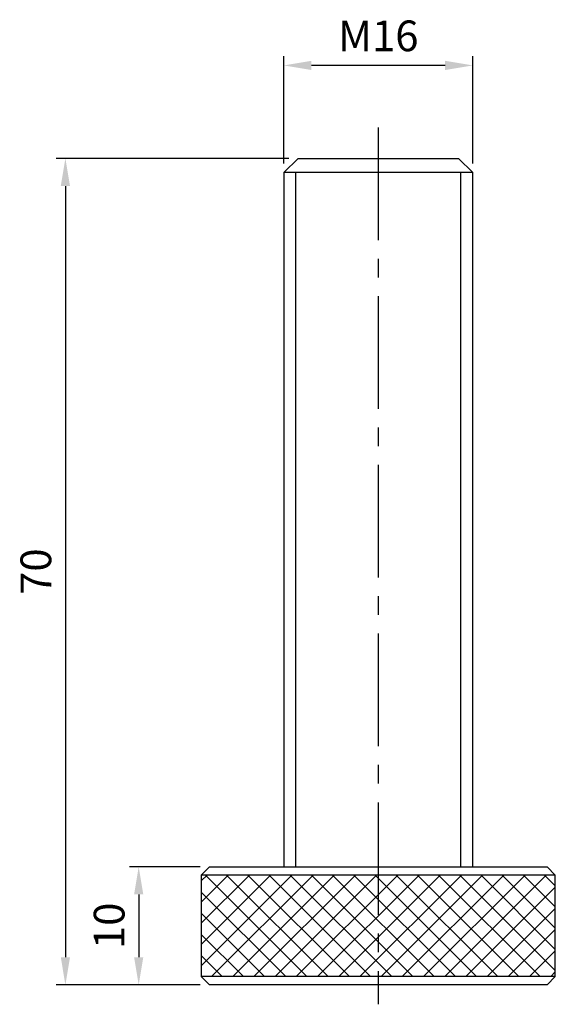
# Model space of a CAD drawing. Units: millimetres. Extents: x -30.4 to 15, y -1.6 to 81.7.
import ezdxf

# ---------------------------------------------------------------- set-up
doc = ezdxf.new("R2010")
doc.units = ezdxf.units.MM
doc.linetypes.add('CENTER2', pattern=[28.575, 19.05, -3.175, 3.175, -3.175])
doc.linetypes.add('PHANTOM2', pattern=[31.75, 15.875, -3.175, 3.175, -3.175, 3.175, -3.175])
for name, color, linetype in [('01', 4, 'Continuous'), ('CL', 1, 'CENTER2'), ('DIM', 6, 'Continuous'), ('H', 2, 'Continuous'), ('L', 30, 'PHANTOM2'), ('W', 7, 'Continuous')]:
    doc.layers.add(name, color=color, linetype=linetype)
doc.styles.add('TXT-1', font='txt.shx', dxfattribs={"width": 0.9, "bigfont": 'chineset.shx'})
doc.dimstyles.new('ISO-25', dxfattribs={"dimscale": 1.3, "dimtxt": 2, "dimasz": 1.8, "dimexe": 0.6, "dimexo": 0.6, "dimgap": 0.66666, "dimtad": 1, "dimdec": 3, "dimdsep": 46, "dimtxsty": 'TXT-1', "dimcen": -2.5, "dimclrd": 256, "dimclre": 256, "dimclrt": 3, "dimadec": 0, "dimazin": 0, "dimtfac": 0.8, "dimtdec": 3, "dimtmove": 0, "dimatfit": 3, "dimfxl": 0, "dimlwd": -1, "dimarcsym": 0})

# ---------------------------------------------------------------- blocks, each defined once
blk = doc.blocks.new('*D8')
at = {"layer": 'Defpoints', "color": 0}
for p in [(-6.8, 70), (-26.507, 0), (-14.3, 0)]:
    blk.add_point(p, dxfattribs=at)
at = {"layer": 'DIM', "lineweight": -2}
for p, q in [((-7.58, 70), (-27.287, 70)), ((-15.08, 0), (-27.287, 0))]:
    blk.add_line(p, q, dxfattribs=at)
at = {"layer": 'DIM'}
blk.add_line((-26.507, 67.66), (-26.507, 2.34), dxfattribs=at)
for points in [[(-26.897, 67.66), (-26.117, 67.66), (-26.507, 70)], [(-26.897, 2.34), (-26.117, 2.34), (-26.507, 0)]]:
    blk.add_solid(points, dxfattribs=at)
at = {"layer": 'DIM', "color": 3, "insert": (-28.673, 35), "char_height": 2.6, "attachment_point": 5, "rotation": 90, "style": 'TXT-1'}
blk.add_mtext('70', dxfattribs=at)
blk = doc.blocks.new('*D9')
at = {"layer": 'Defpoints', "color": 0}
for p in [(-14.3, 10), (-20.296, 0), (-14.3, 0)]:
    blk.add_point(p, dxfattribs=at)
at = {"layer": 'DIM', "lineweight": -2}
for p, q in [((-15.08, 10), (-21.076, 10)), ((-15.08, 0), (-21.076, 0))]:
    blk.add_line(p, q, dxfattribs=at)
at = {"layer": 'DIM'}
blk.add_line((-20.296, 7.66), (-20.296, 2.34), dxfattribs=at)
for points in [[(-20.686, 7.66), (-19.906, 7.66), (-20.296, 10)], [(-20.686, 2.34), (-19.906, 2.34), (-20.296, 0)]]:
    blk.add_solid(points, dxfattribs=at)
at = {"layer": 'DIM', "color": 3, "insert": (-22.463, 5), "char_height": 2.6, "attachment_point": 5, "rotation": 90, "style": 'TXT-1'}
blk.add_mtext('10', dxfattribs=at)
blk = doc.blocks.new('*D10')
at = {"layer": 'Defpoints', "color": 0}
for p in [(-8, 77.874), (-8, 68.8), (8, 68.8)]:
    blk.add_point(p, dxfattribs=at)
at = {"layer": 'DIM', "lineweight": -2}
for p, q in [((-8, 69.58), (-8, 78.654)), ((8, 69.58), (8, 78.654))]:
    blk.add_line(p, q, dxfattribs=at)
at = {"layer": 'DIM'}
blk.add_line((5.66, 77.874), (-5.66, 77.874), dxfattribs=at)
for points in [[(-5.66, 78.264), (-5.66, 77.484), (-8, 77.874)], [(5.66, 78.264), (5.66, 77.484), (8, 77.874)]]:
    blk.add_solid(points, dxfattribs=at)
at = {"layer": 'DIM', "color": 3, "insert": (0, 80.041), "char_height": 2.6, "attachment_point": 5, "style": 'TXT-1'}
blk.add_mtext('M16', dxfattribs=at)

msp = doc.modelspace()

# ---------------------------------------------------------------- hatches: boundary and pattern name
at = {"layer": 'H'}
h = msp.add_hatch(dxfattribs=at)
h.set_pattern_fill('ANSI37', color=256, scale=0.4, angle=90, style=0)
h.set_pattern_definition([(135, (-6060.9823, -5293.6094), (-0.89802561, -0.89802561), []), (225, (-6060.9823, -5293.6094), (0.89802561, -0.89802561), [])])
h.paths.add_polyline_path([(-15, 9.3), (-15, 0.7), (0, 0.7), (0, 9.3)])
h.paths.add_polyline_path([(0, 9.3), (0, 0.7), (15, 0.7), (15, 9.3)])

# ---------------------------------------------------------------- linework, layer by layer
at = {"layer": '01'}
for p, q in [((-7, 68.8), (-7, 10)), ((7, 10), (7, 68.8))]:
    msp.add_line(p, q, dxfattribs=at)
at = {"layer": 'CL', "ltscale": 0.5}
msp.add_line((0, 72.6091), (0, -1.6464), dxfattribs=at)
at = {"layer": 'L', "ltscale": 8}
for p, q in [((15, 9.3), (-15, 9.3)), ((15, 0.7), (-15, 0.7))]:
    msp.add_line(p, q, dxfattribs=at)
at = {"layer": 'W'}
for p, q in [((-6.8, 70), (-8, 68.8)), ((-6.8, 70), (6.8, 70)), ((8, 68.8), (6.8, 70)), ((8, 68.8), (-8, 68.8)), ((-8, 68.8), (-8, 10)), ((8, 10), (8, 68.8)), ((-14.3, 10), (-15, 9.3)), ((-15, 9.3), (-15, 0.7)), ((-14.3, 10), (14.3, 10)), ((15, 9.3), (14.3, 10)), ((15, 0.7), (15, 9.3)), ((-15, 0.7), (-14.3, 0)), ((14.3, 0), (-14.3, 0)), ((14.3, 0), (15, 0.7))]:
    msp.add_line(p, q, dxfattribs=at)

# ---------------------------------------------------------------- dimensions: what is measured, and where the dimension line sits
at = {"layer": 'DIM'}
dim = msp.add_linear_dim(base=(-8, 77.874), p1=(8, 68.8), p2=(-8, 68.8), angle=180, text='M<>', dimstyle='ISO-25', dxfattribs=at)
dim.commit()
dim.dimension.update_dxf_attribs({"geometry": '*D10', "text_midpoint": (0, 80.0407)})
for base, p1, picture, middle in [((-26.5067, 0), (-6.8, 70), '*D8', (-28.6733, 35)), ((-20.2965, 0), (-14.3, 10), '*D9', (-22.4631, 5))]:
    dim = msp.add_linear_dim(base=base, p1=p1, p2=(-14.3, 0), angle=90, dimstyle='ISO-25', dxfattribs=at)
    dim.commit()
    dim.dimension.update_dxf_attribs({"geometry": picture, "text_midpoint": middle})

doc.saveas('drawing.dxf')
